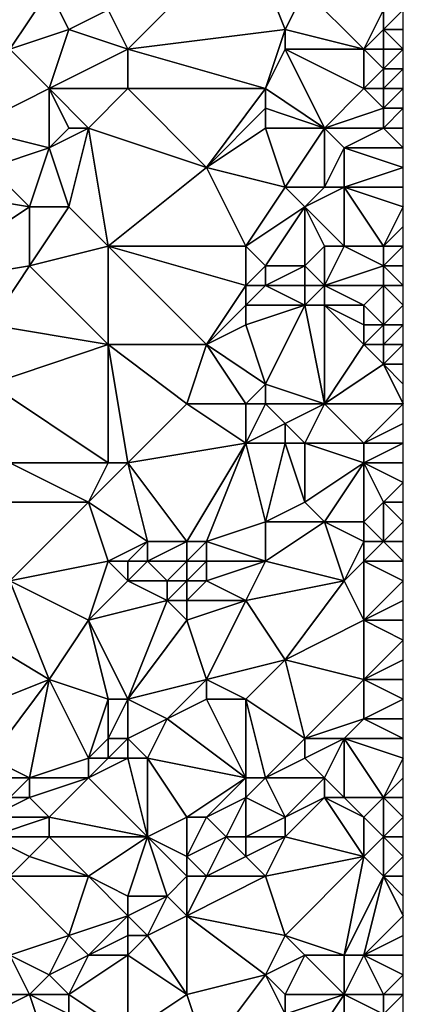
# Model space of a CAD drawing. Units: metres. Extents: x 69375 to 70000, y 357000 to 357500.
# Drawn here: x 69980 to 70000, y 357188 to 357238 of the extents above; entities that cross this region are included whole.
import ezdxf

# ---------------------------------------------------------------- set-up
doc = ezdxf.new("R2010")
doc.units = ezdxf.units.M
doc.layers.add('Terrain', color=15, linetype='Continuous')

msp = doc.modelspace()

# ---------------------------------------------------------------- linework, layer by layer
at = {"layer": 'Terrain'}
for points in [[(69986, 357236, 449.86), (69992, 357242, 448.18), (69985, 357238, 451.18), (69986, 357236, 449.86)], [(69986, 357236, 449.86), (69994, 357237, 445.3), (69992, 357242, 448.18), (69986, 357236, 449.86)], [(69994, 357237, 445.3), (69995, 357239, 445.38), (69992, 357242, 448.18), (69994, 357237, 445.3)], [(69980, 357236, 453.39), (69982, 357239, 453.3), (69979, 357238, 454.37), (69980, 357236, 453.39)], [(69980, 357236, 453.39), (69983, 357237, 451.85), (69982, 357239, 453.3), (69980, 357236, 453.39)], [(69985, 357238, 451.18), (69982, 357239, 453.3), (69983, 357237, 451.85), (69985, 357238, 451.18)], [(69998, 357236, 442.7), (69995, 357239, 445.38), (69994, 357237, 445.3), (69998, 357236, 442.7)], [(69998, 357236, 442.7), (69999, 357238, 442.91), (69995, 357239, 445.38), (69998, 357236, 442.7)], [(69986, 357236, 449.86), (69985, 357238, 451.18), (69983, 357237, 451.85), (69986, 357236, 449.86)], [(69998, 357236, 442.7), (69999, 357237, 442.59), (69999, 357238, 442.91), (69998, 357236, 442.7)], [(69999, 357237, 442.59), (70000, 357237, 441.8), (70000, 357238, 442.29), (69999, 357237, 442.59)], [(69999, 357237, 442.59), (70000, 357238, 442.29), (69999, 357238, 442.91), (69999, 357237, 442.59)], [(69982, 357234, 451.38), (69983, 357237, 451.85), (69980, 357236, 453.39), (69982, 357234, 451.38)], [(69986, 357236, 449.86), (69983, 357237, 451.85), (69982, 357234, 451.38), (69986, 357236, 449.86)], [(69993, 357234, 444.79), (69994, 357237, 445.3), (69986, 357236, 449.86), (69993, 357234, 444.79)], [(69993, 357234, 444.79), (69994, 357236, 444.92), (69994, 357237, 445.3), (69993, 357234, 444.79)], [(69998, 357236, 442.7), (69994, 357237, 445.3), (69994, 357236, 444.92), (69998, 357236, 442.7)], [(69999, 357236, 442.01), (69999, 357237, 442.59), (69998, 357236, 442.7), (69999, 357236, 442.01)], [(69999, 357236, 442.01), (70000, 357236, 441.08), (69999, 357237, 442.59), (69999, 357236, 442.01)], [(69999, 357237, 442.59), (70000, 357236, 441.08), (70000, 357237, 441.8), (69999, 357237, 442.59)], [(69978, 357232, 453.18), (69982, 357234, 451.38), (69980, 357236, 453.39), (69978, 357232, 453.18)], [(69986, 357234, 449.12), (69986, 357236, 449.86), (69982, 357234, 451.38), (69986, 357234, 449.12)], [(69993, 357234, 444.79), (69986, 357236, 449.86), (69986, 357234, 449.12), (69993, 357234, 444.79)], [(69996, 357232, 441.95), (69994, 357236, 444.92), (69993, 357234, 444.79), (69996, 357232, 441.95)], [(69996, 357232, 441.95), (69998, 357234, 441.47), (69994, 357236, 444.92), (69996, 357232, 441.95)], [(69998, 357234, 441.47), (69998, 357236, 442.7), (69994, 357236, 444.92), (69998, 357234, 441.47)], [(69998, 357234, 441.47), (69999, 357235, 441.39), (69998, 357236, 442.7), (69998, 357234, 441.47)], [(69999, 357235, 441.39), (69999, 357236, 442.01), (69998, 357236, 442.7), (69999, 357235, 441.39)], [(69999, 357235, 441.39), (70000, 357235, 440.62), (70000, 357236, 441.08), (69999, 357235, 441.39)], [(69999, 357235, 441.39), (70000, 357236, 441.08), (69999, 357236, 442.01), (69999, 357235, 441.39)], [(69999, 357234, 440.99), (69999, 357235, 441.39), (69998, 357234, 441.47), (69999, 357234, 440.99)], [(69999, 357234, 440.99), (70000, 357234, 440.39), (70000, 357235, 440.62), (69999, 357234, 440.99)], [(69999, 357234, 440.99), (70000, 357235, 440.62), (69999, 357235, 441.39), (69999, 357234, 440.99)], [(69982, 357231, 450.53), (69982, 357234, 451.38), (69978, 357232, 453.18), (69982, 357231, 450.53)], [(69982, 357231, 450.53), (69983, 357232, 450.12), (69982, 357234, 451.38), (69982, 357231, 450.53)], [(69984, 357232, 449.54), (69982, 357234, 451.38), (69983, 357232, 450.12), (69984, 357232, 449.54)], [(69986, 357234, 449.12), (69982, 357234, 451.38), (69984, 357232, 449.54), (69986, 357234, 449.12)], [(69990, 357230, 445.18), (69986, 357234, 449.12), (69984, 357232, 449.54), (69990, 357230, 445.18)], [(69990, 357230, 445.18), (69993, 357234, 444.79), (69986, 357234, 449.12), (69990, 357230, 445.18)], [(69990, 357230, 445.18), (69993, 357233, 444.39), (69993, 357234, 444.79), (69990, 357230, 445.18)], [(69996, 357232, 441.95), (69993, 357234, 444.79), (69993, 357233, 444.39), (69996, 357232, 441.95)], [(69996, 357232, 441.95), (69999, 357233, 440.58), (69998, 357234, 441.47), (69996, 357232, 441.95)], [(69999, 357233, 440.58), (69999, 357234, 440.99), (69998, 357234, 441.47), (69999, 357233, 440.58)], [(69999, 357233, 440.58), (70000, 357233, 440), (70000, 357234, 440.39), (69999, 357233, 440.58)], [(69999, 357233, 440.58), (70000, 357234, 440.39), (69999, 357234, 440.99), (69999, 357233, 440.58)], [(69990, 357230, 445.18), (69993, 357232, 443.97), (69993, 357233, 444.39), (69990, 357230, 445.18)], [(69996, 357232, 441.95), (69993, 357233, 444.39), (69993, 357232, 443.97), (69996, 357232, 441.95)], [(69999, 357232, 440.06), (69999, 357233, 440.58), (69996, 357232, 441.95), (69999, 357232, 440.06)], [(69999, 357232, 440.06), (70000, 357232, 439.45), (70000, 357233, 440), (69999, 357232, 440.06)], [(69999, 357232, 440.06), (70000, 357233, 440), (69999, 357233, 440.58), (69999, 357232, 440.06)], [(69979, 357230, 451.9), (69982, 357231, 450.53), (69978, 357232, 453.18), (69979, 357230, 451.9)], [(69983, 357228, 448.87), (69984, 357232, 449.54), (69982, 357231, 450.53), (69983, 357228, 448.87)], [(69982, 357231, 450.53), (69984, 357232, 449.54), (69983, 357232, 450.12), (69982, 357231, 450.53)], [(69985, 357226, 446.96), (69984, 357232, 449.54), (69983, 357228, 448.87), (69985, 357226, 446.96)], [(69985, 357226, 446.96), (69990, 357230, 445.18), (69984, 357232, 449.54), (69985, 357226, 446.96)], [(69994, 357229, 442.18), (69993, 357232, 443.97), (69990, 357230, 445.18), (69994, 357229, 442.18)], [(69994, 357229, 442.18), (69996, 357232, 441.95), (69993, 357232, 443.97), (69994, 357229, 442.18)], [(69996, 357229, 440.74), (69996, 357232, 441.95), (69994, 357229, 442.18), (69996, 357229, 440.74)], [(69996, 357229, 440.74), (69997, 357231, 440.87), (69996, 357232, 441.95), (69996, 357229, 440.74)], [(69997, 357231, 440.87), (69999, 357232, 440.06), (69996, 357232, 441.95), (69997, 357231, 440.87)], [(69997, 357231, 440.87), (70000, 357231, 438.99), (69999, 357232, 440.06), (69997, 357231, 440.87)], [(70000, 357231, 438.99), (70000, 357232, 439.45), (69999, 357232, 440.06), (70000, 357231, 438.99)], [(69981, 357228, 449.98), (69982, 357231, 450.53), (69979, 357230, 451.9), (69981, 357228, 449.98)], [(69983, 357228, 448.87), (69982, 357231, 450.53), (69981, 357228, 449.98), (69983, 357228, 448.87)], [(69997, 357229, 440.07), (69997, 357231, 440.87), (69996, 357229, 440.74), (69997, 357229, 440.07)], [(69997, 357229, 440.07), (70000, 357230, 438.62), (69997, 357231, 440.87), (69997, 357229, 440.07)], [(69997, 357231, 440.87), (70000, 357230, 438.62), (70000, 357231, 438.99), (69997, 357231, 440.87)], [(69981, 357228, 449.98), (69979, 357230, 451.9), (69975, 357229, 454.22), (69981, 357228, 449.98)], [(69992, 357226, 442.53), (69990, 357230, 445.18), (69985, 357226, 446.96), (69992, 357226, 442.53)], [(69992, 357226, 442.53), (69994, 357229, 442.18), (69990, 357230, 445.18), (69992, 357226, 442.53)], [(69997, 357229, 440.07), (70000, 357229, 438.15), (70000, 357230, 438.62), (69997, 357229, 440.07)], [(69975, 357224, 452.37), (69981, 357228, 449.98), (69975, 357229, 454.22), (69975, 357224, 452.37)], [(69992, 357226, 442.53), (69995, 357228, 441.11), (69994, 357229, 442.18), (69992, 357226, 442.53)], [(69995, 357228, 441.11), (69996, 357229, 440.74), (69994, 357229, 442.18), (69995, 357228, 441.11)], [(69997, 357226, 438.95), (69997, 357229, 440.07), (69995, 357228, 441.11), (69997, 357226, 438.95)], [(69995, 357228, 441.11), (69997, 357229, 440.07), (69996, 357229, 440.74), (69995, 357228, 441.11)], [(69999, 357226, 437.54), (69997, 357229, 440.07), (69997, 357226, 438.95), (69999, 357226, 437.54)], [(69999, 357226, 437.54), (70000, 357228, 437.69), (69997, 357229, 440.07), (69999, 357226, 437.54)], [(69997, 357229, 440.07), (70000, 357228, 437.69), (70000, 357229, 438.15), (69997, 357229, 440.07)], [(69975, 357224, 452.37), (69981, 357225, 448.9), (69981, 357228, 449.98), (69975, 357224, 452.37)], [(69981, 357225, 448.9), (69983, 357228, 448.87), (69981, 357228, 449.98), (69981, 357225, 448.9)], [(69985, 357226, 446.96), (69983, 357228, 448.87), (69981, 357225, 448.9), (69985, 357226, 446.96)], [(69993, 357225, 441.45), (69995, 357228, 441.11), (69992, 357226, 442.53), (69993, 357225, 441.45)], [(69995, 357225, 439.62), (69995, 357228, 441.11), (69993, 357225, 441.45), (69995, 357225, 439.62)], [(69995, 357225, 439.62), (69996, 357226, 439.56), (69995, 357228, 441.11), (69995, 357225, 439.62)], [(69997, 357226, 438.95), (69995, 357228, 441.11), (69996, 357226, 439.56), (69997, 357226, 438.95)], [(69999, 357226, 437.54), (70000, 357227, 437.27), (70000, 357228, 437.69), (69999, 357226, 437.54)], [(69999, 357226, 437.54), (70000, 357226, 436.92), (70000, 357227, 437.27), (69999, 357226, 437.54)], [(69985, 357221, 445.14), (69985, 357226, 446.96), (69981, 357225, 448.9), (69985, 357221, 445.14)], [(69990, 357221, 442.08), (69992, 357224, 441.94), (69985, 357226, 446.96), (69990, 357221, 442.08)], [(69990, 357221, 442.08), (69985, 357226, 446.96), (69985, 357221, 445.14), (69990, 357221, 442.08)], [(69992, 357224, 441.94), (69992, 357226, 442.53), (69985, 357226, 446.96), (69992, 357224, 441.94)], [(69992, 357224, 441.94), (69993, 357225, 441.45), (69992, 357226, 442.53), (69992, 357224, 441.94)], [(69996, 357224, 438.75), (69996, 357226, 439.56), (69995, 357225, 439.62), (69996, 357224, 438.75)], [(69996, 357224, 438.75), (69997, 357226, 438.95), (69996, 357226, 439.56), (69996, 357224, 438.75)], [(69996, 357224, 438.75), (69999, 357225, 437.24), (69997, 357226, 438.95), (69996, 357224, 438.75)], [(69999, 357225, 437.24), (69999, 357226, 437.54), (69997, 357226, 438.95), (69999, 357225, 437.24)], [(69999, 357225, 437.24), (70000, 357225, 436.62), (70000, 357226, 436.92), (69999, 357225, 437.24)], [(69999, 357225, 437.24), (70000, 357226, 436.92), (69999, 357226, 437.54), (69999, 357225, 437.24)], [(69979, 357222, 449.03), (69981, 357225, 448.9), (69975, 357224, 452.37), (69979, 357222, 449.03)], [(69985, 357221, 445.14), (69981, 357225, 448.9), (69979, 357222, 449.03), (69985, 357221, 445.14)], [(69993, 357224, 441.09), (69993, 357225, 441.45), (69992, 357224, 441.94), (69993, 357224, 441.09)], [(69995, 357224, 439.27), (69995, 357225, 439.62), (69993, 357224, 441.09), (69995, 357224, 439.27)], [(69993, 357224, 441.09), (69995, 357225, 439.62), (69993, 357225, 441.45), (69993, 357224, 441.09)], [(69996, 357224, 438.75), (69995, 357225, 439.62), (69995, 357224, 439.27), (69996, 357224, 438.75)], [(69999, 357224, 437), (69999, 357225, 437.24), (69996, 357224, 438.75), (69999, 357224, 437)], [(69999, 357224, 437), (70000, 357224, 436.29), (69999, 357225, 437.24), (69999, 357224, 437)], [(69999, 357225, 437.24), (70000, 357224, 436.29), (70000, 357225, 436.62), (69999, 357225, 437.24)], [(69990, 357221, 442.08), (69992, 357223, 441.6), (69992, 357224, 441.94), (69990, 357221, 442.08)], [(69995, 357223, 439.28), (69993, 357224, 441.09), (69992, 357223, 441.6), (69995, 357223, 439.28)], [(69992, 357223, 441.6), (69993, 357224, 441.09), (69992, 357224, 441.94), (69992, 357223, 441.6)], [(69995, 357223, 439.28), (69995, 357224, 439.27), (69993, 357224, 441.09), (69995, 357223, 439.28)], [(69996, 357223, 438.71), (69996, 357224, 438.75), (69995, 357223, 439.28), (69996, 357223, 438.71)], [(69995, 357223, 439.28), (69996, 357224, 438.75), (69995, 357224, 439.27), (69995, 357223, 439.28)], [(69998, 357223, 437.48), (69996, 357224, 438.75), (69996, 357223, 438.71), (69998, 357223, 437.48)], [(69998, 357223, 437.48), (69999, 357224, 437), (69996, 357224, 438.75), (69998, 357223, 437.48)], [(69999, 357222, 436.44), (69999, 357224, 437), (69998, 357223, 437.48), (69999, 357222, 436.44)], [(69999, 357222, 436.44), (70000, 357223, 435.91), (69999, 357224, 437), (69999, 357222, 436.44)], [(69999, 357224, 437), (70000, 357223, 435.91), (70000, 357224, 436.29), (69999, 357224, 437)], [(69990, 357221, 442.08), (69992, 357222, 441.24), (69992, 357223, 441.6), (69990, 357221, 442.08)], [(69993, 357219, 439.69), (69995, 357223, 439.28), (69992, 357222, 441.24), (69993, 357219, 439.69)], [(69992, 357222, 441.24), (69995, 357223, 439.28), (69992, 357223, 441.6), (69992, 357222, 441.24)], [(69996, 357218, 437.51), (69995, 357223, 439.28), (69993, 357219, 439.69), (69996, 357218, 437.51)], [(69996, 357218, 437.51), (69996, 357223, 438.71), (69995, 357223, 439.28), (69996, 357218, 437.51)], [(69996, 357218, 437.51), (69998, 357221, 437.04), (69996, 357223, 438.71), (69996, 357218, 437.51)], [(69998, 357221, 437.04), (69998, 357222, 437.26), (69996, 357223, 438.71), (69998, 357221, 437.04)], [(69998, 357222, 437.26), (69998, 357223, 437.48), (69996, 357223, 438.71), (69998, 357222, 437.26)], [(69999, 357222, 436.44), (69998, 357223, 437.48), (69998, 357222, 437.26), (69999, 357222, 436.44)], [(69999, 357222, 436.44), (70000, 357222, 435.59), (70000, 357223, 435.91), (69999, 357222, 436.44)], [(69985, 357221, 445.14), (69979, 357222, 449.03), (69979, 357219, 448.02), (69985, 357221, 445.14)], [(69993, 357219, 439.69), (69992, 357222, 441.24), (69990, 357221, 442.08), (69993, 357219, 439.69)], [(69999, 357221, 436.25), (69999, 357222, 436.44), (69998, 357221, 437.04), (69999, 357221, 436.25)], [(69998, 357221, 437.04), (69999, 357222, 436.44), (69998, 357222, 437.26), (69998, 357221, 437.04)], [(69999, 357221, 436.25), (70000, 357221, 435.37), (70000, 357222, 435.59), (69999, 357221, 436.25)], [(69999, 357221, 436.25), (70000, 357222, 435.59), (69999, 357222, 436.44), (69999, 357221, 436.25)], [(69985, 357215, 442.82), (69985, 357221, 445.14), (69979, 357219, 448.02), (69985, 357215, 442.82)], [(69986, 357215, 442.29), (69989, 357218, 441.78), (69985, 357221, 445.14), (69986, 357215, 442.29)], [(69986, 357215, 442.29), (69985, 357221, 445.14), (69985, 357215, 442.82), (69986, 357215, 442.29)], [(69989, 357218, 441.78), (69990, 357221, 442.08), (69985, 357221, 445.14), (69989, 357218, 441.78)], [(69992, 357218, 439.9), (69990, 357221, 442.08), (69989, 357218, 441.78), (69992, 357218, 439.9)], [(69992, 357218, 439.9), (69993, 357219, 439.69), (69990, 357221, 442.08), (69992, 357218, 439.9)], [(69996, 357218, 437.51), (69999, 357220, 436.13), (69998, 357221, 437.04), (69996, 357218, 437.51)], [(69999, 357220, 436.13), (69999, 357221, 436.25), (69998, 357221, 437.04), (69999, 357220, 436.13)], [(69999, 357220, 436.13), (70000, 357220, 435.35), (70000, 357221, 435.37), (69999, 357220, 436.13)], [(69999, 357220, 436.13), (70000, 357221, 435.37), (69999, 357221, 436.25), (69999, 357220, 436.13)], [(69996, 357218, 437.51), (70000, 357218, 435.24), (69999, 357220, 436.13), (69996, 357218, 437.51)], [(69999, 357220, 436.13), (70000, 357218, 435.24), (70000, 357219, 435.4), (69999, 357220, 436.13)], [(69999, 357220, 436.13), (70000, 357219, 435.4), (70000, 357220, 435.35), (69999, 357220, 436.13)], [(69985, 357215, 442.82), (69979, 357219, 448.02), (69980, 357215, 446), (69985, 357215, 442.82)], [(69993, 357218, 439.19), (69993, 357219, 439.69), (69992, 357218, 439.9), (69993, 357218, 439.19)], [(69996, 357218, 437.51), (69993, 357219, 439.69), (69993, 357218, 439.19), (69996, 357218, 437.51)], [(69986, 357215, 442.29), (69992, 357216, 439.17), (69989, 357218, 441.78), (69986, 357215, 442.29)], [(69992, 357216, 439.17), (69992, 357218, 439.9), (69989, 357218, 441.78), (69992, 357216, 439.17)], [(69992, 357216, 439.17), (69994, 357217, 438.02), (69993, 357218, 439.19), (69992, 357216, 439.17)], [(69992, 357216, 439.17), (69993, 357218, 439.19), (69992, 357218, 439.9), (69992, 357216, 439.17)], [(69994, 357217, 438.02), (69996, 357218, 437.51), (69993, 357218, 439.19), (69994, 357217, 438.02)], [(69995, 357216, 437.41), (69996, 357218, 437.51), (69994, 357217, 438.02), (69995, 357216, 437.41)], [(69998, 357216, 435.8), (69996, 357218, 437.51), (69995, 357216, 437.41), (69998, 357216, 435.8)], [(69998, 357216, 435.8), (70000, 357218, 435.24), (69996, 357218, 437.51), (69998, 357216, 435.8)], [(69998, 357216, 435.8), (70000, 357217, 434.89), (70000, 357218, 435.24), (69998, 357216, 435.8)], [(69994, 357216, 437.84), (69994, 357217, 438.02), (69992, 357216, 439.17), (69994, 357216, 437.84)], [(69995, 357216, 437.41), (69994, 357217, 438.02), (69994, 357216, 437.84), (69995, 357216, 437.41)], [(69998, 357216, 435.8), (70000, 357216, 434.5), (70000, 357217, 434.89), (69998, 357216, 435.8)], [(69989, 357211, 439.18), (69992, 357216, 439.17), (69986, 357215, 442.29), (69989, 357211, 439.18)], [(69990, 357211, 438.5), (69992, 357216, 439.17), (69989, 357211, 439.18), (69990, 357211, 438.5)], [(69990, 357211, 438.5), (69993, 357212, 436.98), (69992, 357216, 439.17), (69990, 357211, 438.5)], [(69993, 357212, 436.98), (69994, 357216, 437.84), (69992, 357216, 439.17), (69993, 357212, 436.98)], [(69993, 357212, 436.98), (69995, 357213, 436.35), (69994, 357216, 437.84), (69993, 357212, 436.98)], [(69995, 357213, 436.35), (69995, 357216, 437.41), (69994, 357216, 437.84), (69995, 357213, 436.35)], [(69995, 357213, 436.35), (69998, 357215, 435.39), (69995, 357216, 437.41), (69995, 357213, 436.35)], [(69998, 357215, 435.39), (69998, 357216, 435.8), (69995, 357216, 437.41), (69998, 357215, 435.39)], [(69998, 357215, 435.39), (70000, 357215, 434.19), (70000, 357216, 434.5), (69998, 357215, 435.39)], [(69998, 357215, 435.39), (70000, 357216, 434.5), (69998, 357216, 435.8), (69998, 357215, 435.39)], [(69984, 357213, 442.59), (69980, 357215, 446), (69978, 357213, 446.64), (69984, 357213, 442.59)], [(69985, 357215, 442.82), (69980, 357215, 446), (69984, 357213, 442.59), (69985, 357215, 442.82)], [(69987, 357211, 439.99), (69986, 357215, 442.29), (69984, 357213, 442.59), (69987, 357211, 439.99)], [(69986, 357215, 442.29), (69985, 357215, 442.82), (69984, 357213, 442.59), (69986, 357215, 442.29)], [(69989, 357211, 439.18), (69986, 357215, 442.29), (69987, 357211, 439.99), (69989, 357211, 439.18)], [(69996, 357212, 435.38), (69998, 357215, 435.39), (69995, 357213, 436.35), (69996, 357212, 435.38)], [(69998, 357212, 434.41), (69998, 357215, 435.39), (69996, 357212, 435.38), (69998, 357212, 434.41)], [(69998, 357212, 434.41), (69999, 357213, 434.09), (69998, 357215, 435.39), (69998, 357212, 434.41)], [(69999, 357213, 434.09), (70000, 357214, 433.85), (69998, 357215, 435.39), (69999, 357213, 434.09)], [(69998, 357215, 435.39), (70000, 357214, 433.85), (70000, 357215, 434.19), (69998, 357215, 435.39)], [(69999, 357213, 434.09), (70000, 357213, 433.5), (70000, 357214, 433.85), (69999, 357213, 434.09)], [(69980, 357209, 443.81), (69984, 357213, 442.59), (69978, 357213, 446.64), (69980, 357209, 443.81)], [(69985, 357210, 440.73), (69984, 357213, 442.59), (69980, 357209, 443.81), (69985, 357210, 440.73)], [(69985, 357210, 440.73), (69987, 357211, 439.99), (69984, 357213, 442.59), (69985, 357210, 440.73)], [(69996, 357212, 435.38), (69995, 357213, 436.35), (69993, 357212, 436.98), (69996, 357212, 435.38)], [(69999, 357211, 433.43), (69999, 357213, 434.09), (69998, 357212, 434.41), (69999, 357211, 433.43)], [(69999, 357211, 433.43), (70000, 357212, 433.22), (69999, 357213, 434.09), (69999, 357211, 433.43)], [(70000, 357212, 433.22), (70000, 357213, 433.5), (69999, 357213, 434.09), (70000, 357212, 433.22)], [(69993, 357210, 436.08), (69993, 357212, 436.98), (69990, 357211, 438.5), (69993, 357210, 436.08)], [(69997, 357209, 433.52), (69996, 357212, 435.38), (69993, 357210, 436.08), (69997, 357209, 433.52)], [(69993, 357210, 436.08), (69996, 357212, 435.38), (69993, 357212, 436.98), (69993, 357210, 436.08)], [(69997, 357209, 433.52), (69998, 357211, 434.03), (69996, 357212, 435.38), (69997, 357209, 433.52)], [(69998, 357211, 434.03), (69998, 357212, 434.41), (69996, 357212, 435.38), (69998, 357211, 434.03)], [(69999, 357211, 433.43), (69998, 357212, 434.41), (69998, 357211, 434.03), (69999, 357211, 433.43)], [(69999, 357211, 433.43), (70000, 357211, 432.81), (70000, 357212, 433.22), (69999, 357211, 433.43)], [(69986, 357210, 440.07), (69987, 357211, 439.99), (69985, 357210, 440.73), (69986, 357210, 440.07)], [(69987, 357210, 439.66), (69987, 357211, 439.99), (69986, 357210, 440.07), (69987, 357210, 439.66)], [(69989, 357210, 438.92), (69989, 357211, 439.18), (69987, 357210, 439.66), (69989, 357210, 438.92)], [(69987, 357210, 439.66), (69989, 357211, 439.18), (69987, 357211, 439.99), (69987, 357210, 439.66)], [(69990, 357210, 438.21), (69990, 357211, 438.5), (69989, 357210, 438.92), (69990, 357210, 438.21)], [(69989, 357210, 438.92), (69990, 357211, 438.5), (69989, 357211, 439.18), (69989, 357210, 438.92)], [(69993, 357210, 436.08), (69990, 357211, 438.5), (69990, 357210, 438.21), (69993, 357210, 436.08)], [(69997, 357209, 433.52), (69998, 357210, 433.44), (69998, 357211, 434.03), (69997, 357209, 433.52)], [(69998, 357210, 433.44), (70000, 357210, 432.26), (69999, 357211, 433.43), (69998, 357210, 433.44)], [(69998, 357210, 433.44), (69999, 357211, 433.43), (69998, 357211, 434.03), (69998, 357210, 433.44)], [(69999, 357211, 433.43), (70000, 357210, 432.26), (70000, 357211, 432.81), (69999, 357211, 433.43)], [(69985, 357210, 440.73), (69980, 357209, 443.81), (69984, 357207, 440.37), (69985, 357210, 440.73)], [(69986, 357209, 439.87), (69985, 357210, 440.73), (69984, 357207, 440.37), (69986, 357209, 439.87)], [(69986, 357209, 439.87), (69986, 357210, 440.07), (69985, 357210, 440.73), (69986, 357209, 439.87)], [(69988, 357209, 439.07), (69987, 357210, 439.66), (69986, 357209, 439.87), (69988, 357209, 439.07)], [(69986, 357209, 439.87), (69987, 357210, 439.66), (69986, 357210, 440.07), (69986, 357209, 439.87)], [(69988, 357209, 439.07), (69989, 357210, 438.92), (69987, 357210, 439.66), (69988, 357209, 439.07)], [(69989, 357209, 438.43), (69989, 357210, 438.92), (69988, 357209, 439.07), (69989, 357209, 438.43)], [(69990, 357209, 437.62), (69990, 357210, 438.21), (69989, 357209, 438.43), (69990, 357209, 437.62)], [(69989, 357209, 438.43), (69990, 357210, 438.21), (69989, 357210, 438.92), (69989, 357209, 438.43)], [(69992, 357208, 435.76), (69993, 357210, 436.08), (69990, 357209, 437.62), (69992, 357208, 435.76)], [(69990, 357209, 437.62), (69993, 357210, 436.08), (69990, 357210, 438.21), (69990, 357209, 437.62)], [(69992, 357208, 435.76), (69997, 357209, 433.52), (69993, 357210, 436.08), (69992, 357208, 435.76)], [(69998, 357207, 431.93), (69998, 357210, 433.44), (69997, 357209, 433.52), (69998, 357207, 431.93)], [(69998, 357207, 431.93), (70000, 357209, 431.69), (69998, 357210, 433.44), (69998, 357207, 431.93)], [(69998, 357210, 433.44), (70000, 357209, 431.69), (70000, 357210, 432.26), (69998, 357210, 433.44)], [(69982, 357204, 440.81), (69980, 357209, 443.81), (69977, 357207, 445.36), (69982, 357204, 440.81)], [(69982, 357204, 440.81), (69984, 357207, 440.37), (69980, 357209, 443.81), (69982, 357204, 440.81)], [(69988, 357208, 438.56), (69986, 357209, 439.87), (69984, 357207, 440.37), (69988, 357208, 438.56)], [(69988, 357208, 438.56), (69988, 357209, 439.07), (69986, 357209, 439.87), (69988, 357208, 438.56)], [(69989, 357208, 437.85), (69989, 357209, 438.43), (69988, 357208, 438.56), (69989, 357208, 437.85)], [(69988, 357208, 438.56), (69989, 357209, 438.43), (69988, 357209, 439.07), (69988, 357208, 438.56)], [(69992, 357208, 435.76), (69990, 357209, 437.62), (69989, 357208, 437.85), (69992, 357208, 435.76)], [(69989, 357208, 437.85), (69990, 357209, 437.62), (69989, 357209, 438.43), (69989, 357208, 437.85)], [(69994, 357205, 433.29), (69997, 357209, 433.52), (69992, 357208, 435.76), (69994, 357205, 433.29)], [(69994, 357205, 433.29), (69998, 357207, 431.93), (69997, 357209, 433.52), (69994, 357205, 433.29)], [(69998, 357207, 431.93), (70000, 357208, 431.15), (70000, 357209, 431.69), (69998, 357207, 431.93)], [(69986, 357203, 437.7), (69988, 357208, 438.56), (69984, 357207, 440.37), (69986, 357203, 437.7)], [(69986, 357203, 437.7), (69989, 357207, 437.27), (69988, 357208, 438.56), (69986, 357203, 437.7)], [(69989, 357207, 437.27), (69989, 357208, 437.85), (69988, 357208, 438.56), (69989, 357207, 437.27)], [(69990, 357204, 435.25), (69992, 357208, 435.76), (69989, 357207, 437.27), (69990, 357204, 435.25)], [(69989, 357207, 437.27), (69992, 357208, 435.76), (69989, 357208, 437.85), (69989, 357207, 437.27)], [(69990, 357204, 435.25), (69994, 357205, 433.29), (69992, 357208, 435.76), (69990, 357204, 435.25)], [(69998, 357207, 431.93), (70000, 357207, 430.72), (70000, 357208, 431.15), (69998, 357207, 431.93)], [(69977, 357202, 443.96), (69982, 357204, 440.81), (69977, 357207, 445.36), (69977, 357202, 443.96)], [(69985, 357203, 438.4), (69984, 357207, 440.37), (69982, 357204, 440.81), (69985, 357203, 438.4)], [(69986, 357203, 437.7), (69984, 357207, 440.37), (69985, 357203, 438.4), (69986, 357203, 437.7)], [(69986, 357203, 437.7), (69990, 357204, 435.25), (69989, 357207, 437.27), (69986, 357203, 437.7)], [(69998, 357204, 430.36), (69998, 357207, 431.93), (69994, 357205, 433.29), (69998, 357204, 430.36)], [(69998, 357204, 430.36), (70000, 357206, 430.25), (69998, 357207, 431.93), (69998, 357204, 430.36)], [(69998, 357207, 431.93), (70000, 357206, 430.25), (70000, 357207, 430.72), (69998, 357207, 431.93)], [(69998, 357204, 430.36), (70000, 357205, 429.77), (70000, 357206, 430.25), (69998, 357204, 430.36)], [(69992, 357203, 433.76), (69994, 357205, 433.29), (69990, 357204, 435.25), (69992, 357203, 433.76)], [(69995, 357201, 430.92), (69994, 357205, 433.29), (69992, 357203, 433.76), (69995, 357201, 430.92)], [(69995, 357201, 430.92), (69998, 357204, 430.36), (69994, 357205, 433.29), (69995, 357201, 430.92)], [(69998, 357204, 430.36), (70000, 357204, 429.44), (70000, 357205, 429.77), (69998, 357204, 430.36)], [(69979, 357200, 441.7), (69982, 357204, 440.81), (69977, 357202, 443.96), (69979, 357200, 441.7)], [(69981, 357199, 440.03), (69982, 357204, 440.81), (69979, 357200, 441.7), (69981, 357199, 440.03)], [(69981, 357199, 440.03), (69984, 357200, 437.8), (69982, 357204, 440.81), (69981, 357199, 440.03)], [(69985, 357203, 438.4), (69982, 357204, 440.81), (69984, 357200, 437.8), (69985, 357203, 438.4)], [(69988, 357202, 436.01), (69990, 357204, 435.25), (69986, 357203, 437.7), (69988, 357202, 436.01)], [(69988, 357202, 436.01), (69990, 357203, 434.94), (69990, 357204, 435.25), (69988, 357202, 436.01)], [(69992, 357203, 433.76), (69990, 357204, 435.25), (69990, 357203, 434.94), (69992, 357203, 433.76)], [(69995, 357201, 430.92), (69998, 357202, 429.52), (69998, 357204, 430.36), (69995, 357201, 430.92)], [(69998, 357202, 429.52), (70000, 357203, 429.04), (69998, 357204, 430.36), (69998, 357202, 429.52)], [(69998, 357204, 430.36), (70000, 357203, 429.04), (70000, 357204, 429.44), (69998, 357204, 430.36)], [(69985, 357201, 437.44), (69985, 357203, 438.4), (69984, 357200, 437.8), (69985, 357201, 437.44)], [(69986, 357201, 436.8), (69986, 357203, 437.7), (69985, 357201, 437.44), (69986, 357201, 436.8)], [(69985, 357201, 437.44), (69986, 357203, 437.7), (69985, 357203, 438.4), (69985, 357201, 437.44)], [(69986, 357201, 436.8), (69988, 357202, 436.01), (69986, 357203, 437.7), (69986, 357201, 436.8)], [(69992, 357199, 432.15), (69990, 357203, 434.94), (69988, 357202, 436.01), (69992, 357199, 432.15)], [(69992, 357199, 432.15), (69992, 357203, 433.76), (69990, 357203, 434.94), (69992, 357199, 432.15)], [(69993, 357199, 431.58), (69995, 357201, 430.92), (69992, 357203, 433.76), (69993, 357199, 431.58)], [(69993, 357199, 431.58), (69992, 357203, 433.76), (69992, 357199, 432.15), (69993, 357199, 431.58)], [(69998, 357202, 429.52), (70000, 357202, 428.49), (70000, 357203, 429.04), (69998, 357202, 429.52)], [(69987, 357200, 435.92), (69988, 357202, 436.01), (69986, 357201, 436.8), (69987, 357200, 435.92)], [(69992, 357199, 432.15), (69988, 357202, 436.01), (69987, 357200, 435.92), (69992, 357199, 432.15)], [(69997, 357201, 429.74), (69998, 357202, 429.52), (69995, 357201, 430.92), (69997, 357201, 429.74)], [(69997, 357201, 429.74), (70000, 357201, 427.97), (69998, 357202, 429.52), (69997, 357201, 429.74)], [(69998, 357202, 429.52), (70000, 357201, 427.97), (70000, 357202, 428.49), (69998, 357202, 429.52)], [(69985, 357200, 437.21), (69985, 357201, 437.44), (69984, 357200, 437.8), (69985, 357200, 437.21)], [(69986, 357200, 436.6), (69986, 357201, 436.8), (69985, 357200, 437.21), (69986, 357200, 436.6)], [(69985, 357200, 437.21), (69986, 357201, 436.8), (69985, 357201, 437.44), (69985, 357200, 437.21)], [(69987, 357200, 435.92), (69986, 357201, 436.8), (69986, 357200, 436.6), (69987, 357200, 435.92)], [(69993, 357199, 431.58), (69995, 357200, 430.59), (69995, 357201, 430.92), (69993, 357199, 431.58)], [(69996, 357199, 429.59), (69997, 357201, 429.74), (69995, 357200, 430.59), (69996, 357199, 429.59)], [(69995, 357200, 430.59), (69997, 357201, 429.74), (69995, 357201, 430.92), (69995, 357200, 430.59)], [(69997, 357198, 428.63), (69997, 357201, 429.74), (69996, 357199, 429.59), (69997, 357198, 428.63)], [(69999, 357198, 427.28), (70000, 357200, 427.5), (69997, 357201, 429.74), (69999, 357198, 427.28)], [(69999, 357198, 427.28), (69997, 357201, 429.74), (69997, 357198, 428.63), (69999, 357198, 427.28)], [(69997, 357201, 429.74), (70000, 357200, 427.5), (70000, 357201, 427.97), (69997, 357201, 429.74)], [(69981, 357199, 440.03), (69979, 357200, 441.7), (69980, 357199, 440.6), (69981, 357199, 440.03)], [(69984, 357199, 437.58), (69984, 357200, 437.8), (69981, 357199, 440.03), (69984, 357199, 437.58)], [(69987, 357196, 434.76), (69986, 357200, 436.6), (69984, 357199, 437.58), (69987, 357196, 434.76)], [(69986, 357200, 436.6), (69985, 357200, 437.21), (69984, 357199, 437.58), (69986, 357200, 436.6)], [(69985, 357200, 437.21), (69984, 357200, 437.8), (69984, 357199, 437.58), (69985, 357200, 437.21)], [(69987, 357196, 434.76), (69987, 357200, 435.92), (69986, 357200, 436.6), (69987, 357196, 434.76)], [(69987, 357196, 434.76), (69989, 357197, 433.63), (69987, 357200, 435.92), (69987, 357196, 434.76)], [(69989, 357197, 433.63), (69992, 357199, 432.15), (69987, 357200, 435.92), (69989, 357197, 433.63)], [(69996, 357199, 429.59), (69995, 357200, 430.59), (69993, 357199, 431.58), (69996, 357199, 429.59)], [(69999, 357198, 427.28), (70000, 357199, 427.08), (70000, 357200, 427.5), (69999, 357198, 427.28)], [(69981, 357198, 439.69), (69981, 357199, 440.03), (69980, 357198, 440.28), (69981, 357198, 439.69)], [(69980, 357198, 440.28), (69981, 357199, 440.03), (69980, 357199, 440.6), (69980, 357198, 440.28)], [(69982, 357197, 438.74), (69984, 357199, 437.58), (69981, 357198, 439.69), (69982, 357197, 438.74)], [(69981, 357198, 439.69), (69984, 357199, 437.58), (69981, 357199, 440.03), (69981, 357198, 439.69)], [(69987, 357196, 434.76), (69984, 357199, 437.58), (69982, 357197, 438.74), (69987, 357196, 434.76)], [(69990, 357197, 433.09), (69992, 357199, 432.15), (69989, 357197, 433.63), (69990, 357197, 433.09)], [(69990, 357197, 433.09), (69992, 357198, 431.92), (69992, 357199, 432.15), (69990, 357197, 433.09)], [(69994, 357197, 430.48), (69993, 357199, 431.58), (69992, 357198, 431.92), (69994, 357197, 430.48)], [(69992, 357198, 431.92), (69993, 357199, 431.58), (69992, 357199, 432.15), (69992, 357198, 431.92)], [(69994, 357197, 430.48), (69996, 357199, 429.59), (69993, 357199, 431.58), (69994, 357197, 430.48)], [(69994, 357197, 430.48), (69996, 357198, 429.28), (69996, 357199, 429.59), (69994, 357197, 430.48)], [(69997, 357198, 428.63), (69996, 357199, 429.59), (69996, 357198, 429.28), (69997, 357198, 428.63)], [(69999, 357198, 427.28), (70000, 357198, 426.67), (70000, 357199, 427.08), (69999, 357198, 427.28)], [(69982, 357197, 438.74), (69981, 357198, 439.69), (69979, 357197, 440.74), (69982, 357197, 438.74)], [(69979, 357197, 440.74), (69981, 357198, 439.69), (69980, 357198, 440.28), (69979, 357197, 440.74)], [(69991, 357196, 432.27), (69992, 357198, 431.92), (69990, 357197, 433.09), (69991, 357196, 432.27)], [(69992, 357196, 431.63), (69992, 357198, 431.92), (69991, 357196, 432.27), (69992, 357196, 431.63)], [(69992, 357196, 431.63), (69994, 357197, 430.48), (69992, 357198, 431.92), (69992, 357196, 431.63)], [(69998, 357195, 426.84), (69996, 357198, 429.28), (69994, 357196, 430.17), (69998, 357195, 426.84)], [(69994, 357196, 430.17), (69996, 357198, 429.28), (69994, 357197, 430.48), (69994, 357196, 430.17)], [(69998, 357195, 426.84), (69998, 357197, 427.59), (69996, 357198, 429.28), (69998, 357195, 426.84)], [(69998, 357197, 427.59), (69997, 357198, 428.63), (69996, 357198, 429.28), (69998, 357197, 427.59)], [(69998, 357197, 427.59), (69999, 357198, 427.28), (69997, 357198, 428.63), (69998, 357197, 427.59)], [(69999, 357196, 426.54), (69999, 357198, 427.28), (69998, 357197, 427.59), (69999, 357196, 426.54)], [(69999, 357196, 426.54), (70000, 357197, 426.3), (69999, 357198, 427.28), (69999, 357196, 426.54)], [(69999, 357198, 427.28), (70000, 357197, 426.3), (70000, 357198, 426.67), (69999, 357198, 427.28)], [(69982, 357196, 438.41), (69982, 357197, 438.74), (69979, 357196, 440.49), (69982, 357196, 438.41)], [(69979, 357196, 440.49), (69982, 357197, 438.74), (69979, 357197, 440.74), (69979, 357196, 440.49)], [(69987, 357196, 434.76), (69982, 357197, 438.74), (69982, 357196, 438.41), (69987, 357196, 434.76)], [(69989, 357195, 432.8), (69989, 357197, 433.63), (69987, 357196, 434.76), (69989, 357195, 432.8)], [(69989, 357195, 432.8), (69991, 357196, 432.27), (69990, 357197, 433.09), (69989, 357195, 432.8)], [(69989, 357195, 432.8), (69990, 357197, 433.09), (69989, 357197, 433.63), (69989, 357195, 432.8)], [(69994, 357196, 430.17), (69994, 357197, 430.48), (69992, 357196, 431.63), (69994, 357196, 430.17)], [(69998, 357195, 426.84), (69999, 357196, 426.54), (69998, 357197, 427.59), (69998, 357195, 426.84)], [(69999, 357196, 426.54), (70000, 357196, 425.93), (70000, 357197, 426.3), (69999, 357196, 426.54)], [(69980, 357194, 439.02), (69981, 357195, 438.75), (69979, 357196, 440.49), (69980, 357194, 439.02)], [(69981, 357195, 438.75), (69982, 357196, 438.41), (69979, 357196, 440.49), (69981, 357195, 438.75)], [(69984, 357194, 436.24), (69982, 357196, 438.41), (69981, 357195, 438.75), (69984, 357194, 436.24)], [(69987, 357196, 434.76), (69982, 357196, 438.41), (69984, 357194, 436.24), (69987, 357196, 434.76)], [(69987, 357196, 434.76), (69984, 357194, 436.24), (69986, 357193, 434.59), (69987, 357196, 434.76)], [(69987, 357196, 434.76), (69986, 357193, 434.59), (69988, 357193, 432.99), (69987, 357196, 434.76)], [(69989, 357194, 432.55), (69989, 357195, 432.8), (69987, 357196, 434.76), (69989, 357194, 432.55)], [(69989, 357194, 432.55), (69987, 357196, 434.76), (69988, 357193, 432.99), (69989, 357194, 432.55)], [(69990, 357194, 432), (69991, 357196, 432.27), (69989, 357195, 432.8), (69990, 357194, 432)], [(69990, 357194, 432), (69992, 357195, 431.33), (69991, 357196, 432.27), (69990, 357194, 432)], [(69992, 357195, 431.33), (69992, 357196, 431.63), (69991, 357196, 432.27), (69992, 357195, 431.33)], [(69993, 357194, 430.1), (69994, 357196, 430.17), (69992, 357195, 431.33), (69993, 357194, 430.1)], [(69992, 357195, 431.33), (69994, 357196, 430.17), (69992, 357196, 431.63), (69992, 357195, 431.33)], [(69993, 357194, 430.1), (69998, 357195, 426.84), (69994, 357196, 430.17), (69993, 357194, 430.1)], [(69999, 357194, 425.82), (69999, 357196, 426.54), (69998, 357195, 426.84), (69999, 357194, 425.82)], [(69999, 357194, 425.82), (70000, 357195, 425.59), (69999, 357196, 426.54), (69999, 357194, 425.82)], [(69999, 357196, 426.54), (70000, 357195, 425.59), (70000, 357196, 425.93), (69999, 357196, 426.54)], [(69984, 357194, 436.24), (69981, 357195, 438.75), (69980, 357194, 439.02), (69984, 357194, 436.24)], [(69990, 357194, 432), (69989, 357195, 432.8), (69989, 357194, 432.55), (69990, 357194, 432)], [(69993, 357194, 430.1), (69992, 357195, 431.33), (69990, 357194, 432), (69993, 357194, 430.1)], [(69993, 357194, 430.1), (69994, 357191, 428.21), (69998, 357195, 426.84), (69993, 357194, 430.1)], [(69998, 357195, 426.84), (69994, 357191, 428.21), (69997, 357190, 425.77), (69998, 357195, 426.84)], [(69999, 357194, 425.82), (69998, 357195, 426.84), (69997, 357190, 425.77), (69999, 357194, 425.82)], [(69999, 357194, 425.82), (70000, 357194, 425.22), (70000, 357195, 425.59), (69999, 357194, 425.82)], [(69984, 357194, 436.24), (69980, 357194, 439.02), (69983, 357191, 436.18), (69984, 357194, 436.24)], [(69980, 357194, 439.02), (69980, 357190, 438), (69983, 357191, 436.18), (69980, 357194, 439.02)], [(69984, 357194, 436.24), (69983, 357191, 436.18), (69986, 357192, 434.46), (69984, 357194, 436.24)], [(69984, 357194, 436.24), (69986, 357192, 434.46), (69986, 357193, 434.59), (69984, 357194, 436.24)], [(69989, 357194, 432.55), (69988, 357193, 432.99), (69989, 357192, 432), (69989, 357194, 432.55)], [(69993, 357194, 430.1), (69990, 357194, 432), (69989, 357192, 432), (69993, 357194, 430.1)], [(69993, 357194, 430.1), (69989, 357192, 432), (69994, 357191, 428.21), (69993, 357194, 430.1)], [(69990, 357194, 432), (69989, 357194, 432.55), (69989, 357192, 432), (69990, 357194, 432)], [(69999, 357194, 425.82), (69997, 357190, 425.77), (69998, 357190, 425.14), (69999, 357194, 425.82)], [(69999, 357194, 425.82), (69998, 357190, 425.14), (70000, 357192, 424.53), (69999, 357194, 425.82)], [(69999, 357194, 425.82), (70000, 357192, 424.53), (70000, 357193, 424.85), (69999, 357194, 425.82)], [(69999, 357194, 425.82), (70000, 357193, 424.85), (70000, 357194, 425.22), (69999, 357194, 425.82)], [(69987, 357191, 433.35), (69988, 357193, 432.99), (69986, 357192, 434.46), (69987, 357191, 433.35)], [(69986, 357192, 434.46), (69988, 357193, 432.99), (69986, 357193, 434.59), (69986, 357192, 434.46)], [(69987, 357191, 433.35), (69989, 357192, 432), (69988, 357193, 432.99), (69987, 357191, 433.35)], [(69986, 357192, 434.46), (69983, 357191, 436.18), (69984, 357190, 435.04), (69986, 357192, 434.46)], [(69986, 357191, 434.17), (69986, 357192, 434.46), (69984, 357190, 435.04), (69986, 357191, 434.17)], [(69987, 357191, 433.35), (69986, 357192, 434.46), (69986, 357191, 434.17), (69987, 357191, 433.35)], [(69989, 357188, 430.82), (69989, 357192, 432), (69987, 357191, 433.35), (69989, 357188, 430.82)], [(69989, 357188, 430.82), (69993, 357189, 428.47), (69989, 357192, 432), (69989, 357188, 430.82)], [(69993, 357189, 428.47), (69994, 357191, 428.21), (69989, 357192, 432), (69993, 357189, 428.47)], [(69998, 357190, 425.14), (70000, 357191, 424.21), (70000, 357192, 424.53), (69998, 357190, 425.14)], [(69982, 357189, 436.31), (69983, 357191, 436.18), (69980, 357190, 438), (69982, 357189, 436.31)], [(69982, 357189, 436.31), (69984, 357190, 435.04), (69983, 357191, 436.18), (69982, 357189, 436.31)], [(69986, 357190, 433.69), (69986, 357191, 434.17), (69984, 357190, 435.04), (69986, 357190, 433.69)], [(69989, 357188, 430.82), (69987, 357191, 433.35), (69986, 357190, 433.69), (69989, 357188, 430.82)], [(69986, 357190, 433.69), (69987, 357191, 433.35), (69986, 357191, 434.17), (69986, 357190, 433.69)], [(69993, 357189, 428.47), (69995, 357190, 427.18), (69994, 357191, 428.21), (69993, 357189, 428.47)], [(69997, 357190, 425.77), (69994, 357191, 428.21), (69995, 357190, 427.18), (69997, 357190, 425.77)], [(69998, 357190, 425.14), (70000, 357190, 423.9), (70000, 357191, 424.21), (69998, 357190, 425.14)], [(69981, 357188, 436.58), (69980, 357190, 438), (69980, 357188, 437.32), (69981, 357188, 436.58)], [(69981, 357188, 436.58), (69982, 357189, 436.31), (69980, 357190, 438), (69981, 357188, 436.58)], [(69983, 357188, 435.23), (69984, 357190, 435.04), (69982, 357189, 436.31), (69983, 357188, 435.23)], [(69986, 357186, 432.28), (69986, 357190, 433.69), (69983, 357188, 435.23), (69986, 357186, 432.28)], [(69986, 357190, 433.69), (69984, 357190, 435.04), (69983, 357188, 435.23), (69986, 357190, 433.69)], [(69986, 357186, 432.28), (69989, 357188, 430.82), (69986, 357190, 433.69), (69986, 357186, 432.28)], [(69994, 357188, 427.35), (69995, 357190, 427.18), (69993, 357189, 428.47), (69994, 357188, 427.35)], [(69997, 357188, 424.94), (69995, 357190, 427.18), (69994, 357188, 427.35), (69997, 357188, 424.94)], [(69997, 357188, 424.94), (69997, 357190, 425.77), (69995, 357190, 427.18), (69997, 357188, 424.94)], [(69999, 357188, 423.77), (69998, 357190, 425.14), (69997, 357188, 424.94), (69999, 357188, 423.77)], [(69997, 357188, 424.94), (69998, 357190, 425.14), (69997, 357190, 425.77), (69997, 357188, 424.94)], [(69999, 357188, 423.77), (70000, 357189, 423.56), (69998, 357190, 425.14), (69999, 357188, 423.77)], [(69998, 357190, 425.14), (70000, 357189, 423.56), (70000, 357190, 423.9), (69998, 357190, 425.14)], [(69983, 357188, 435.23), (69982, 357189, 436.31), (69981, 357188, 436.58), (69983, 357188, 435.23)], [(69990, 357185, 429.02), (69993, 357189, 428.47), (69989, 357188, 430.82), (69990, 357185, 429.02)], [(69990, 357185, 429.02), (69994, 357187, 426.71), (69993, 357189, 428.47), (69990, 357185, 429.02)], [(69994, 357187, 426.71), (69994, 357188, 427.35), (69993, 357189, 428.47), (69994, 357187, 426.71)], [(69999, 357188, 423.77), (70000, 357188, 423.15), (70000, 357189, 423.56), (69999, 357188, 423.77)], [(69982, 357185, 434.48), (69981, 357188, 436.58), (69979, 357187, 437.38), (69982, 357185, 434.48)], [(69979, 357187, 437.38), (69981, 357188, 436.58), (69980, 357188, 437.32), (69979, 357187, 437.38)], [(69982, 357185, 434.48), (69983, 357187, 434.71), (69981, 357188, 436.58), (69982, 357185, 434.48)], [(69983, 357187, 434.71), (69983, 357188, 435.23), (69981, 357188, 436.58), (69983, 357187, 434.71)], [(69986, 357186, 432.28), (69983, 357188, 435.23), (69983, 357187, 434.71), (69986, 357186, 432.28)], [(69990, 357185, 429.02), (69989, 357188, 430.82), (69986, 357186, 432.28), (69990, 357185, 429.02)], [(69995, 357185, 424.95), (69997, 357188, 424.94), (69994, 357187, 426.71), (69995, 357185, 424.95)], [(69994, 357187, 426.71), (69997, 357188, 424.94), (69994, 357188, 427.35), (69994, 357187, 426.71)], [(69997, 357185, 423.6), (69997, 357188, 424.94), (69995, 357185, 424.95), (69997, 357185, 423.6)], [(69997, 357185, 423.6), (69999, 357187, 423.29), (69997, 357188, 424.94), (69997, 357185, 423.6)], [(69999, 357187, 423.29), (69999, 357188, 423.77), (69997, 357188, 424.94), (69999, 357187, 423.29)], [(69999, 357187, 423.29), (70000, 357187, 422.7), (70000, 357188, 423.15), (69999, 357187, 423.29)], [(69999, 357187, 423.29), (70000, 357188, 423.15), (69999, 357188, 423.77), (69999, 357187, 423.29)]]:
    msp.add_3dface(points, dxfattribs=at)

doc.saveas('drawing.dxf')
